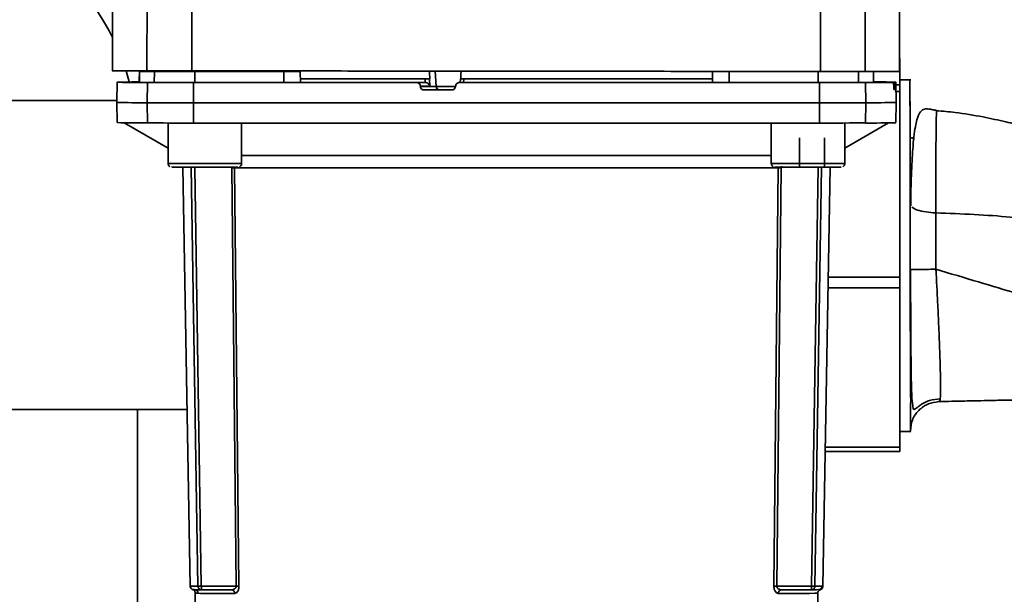
# Paper-space layout 'Blatt1' of a CAD drawing. Units: millimetres. Extents: x 0 to 5940, y 0 to 4200.
# Drawn here: x 1767 to 1901, y 967 to 1045 of the extents above; entities that cross this region are included whole.
import ezdxf

# ---------------------------------------------------------------- set-up
doc = ezdxf.new("R2010")
doc.units = ezdxf.units.MM
doc.header["$LTSCALE"] = 10
doc.layers.add('1', color=7, linetype='Continuous')
doc.styles.add('SLDTEXTSTYLE0', font='TXT', dxfattribs={"width": 0.605})
doc.dimstyles.new('SLDDIMSTYLE0', dxfattribs={"dimtxt": 35, "dimasz": 25, "dimexe": 0, "dimexo": 0.0625, "dimgap": 8.75, "dimtad": 1, "dimdec": 1, "dimrnd": 1e-09, "dimzin": 4, "dimdsep": 46, "dimtxsty": 'SLDTEXTSTYLE0', "dimsah": 1, "dimcen": 0.09, "dimadec": 0, "dimazin": 1, "dimtfac": 1, "dimtdec": 1, "dimtofl": 0, "dimtmove": 0, "dimatfit": 3, "dimfxl": 1, "dimfrac": 2, "dimtolj": 1, "dimtzin": 12, "dimarcsym": 0})

# ---------------------------------------------------------------- blocks, each defined once
blk = doc.blocks.new('_D_6')
at = {"layer": '1'}
for p, q in [((1363.66, 1270.04), (608.66, 1270.04)), ((618.66, 605.15), (618.66, 1270.04)), ((1788.06, 605.15), (608.66, 605.15))]:
    blk.add_line(p, q, dxfattribs=at)
for points in [[(618.66, 1270.04), (614.66, 1245.04), (622.66, 1245.04)], [(618.66, 605.15), (622.66, 630.15), (614.66, 630.15)]]:
    blk.add_solid(points, dxfattribs=at)
at = {"layer": '1', "insert": (573.54, 858.72), "char_height": 35, "attachment_point": 1, "rotation": 90, "style": 'SLDTEXTSTYLE0'}
blk.add_mtext('ca. 700', dxfattribs=at)

psp = doc.layouts.new('Blatt1')

# ---------------------------------------------------------------- linework, layer by layer
at = {"color": 7, "linetype": 'Continuous', "lineweight": 35}
for p, q in [((1780.11, 1050.1), (1780.1, 1038.09)), ((1784.79, 1050.09), (1784.78, 1038.09)), ((1790.87, 1050.08), (1790.86, 1038.08)), ((1876.36, 1050), (1876.35, 1038)), ((1882.44, 1049.99), (1882.43, 1037.99)), ((1887.1, 1037.99), (1887.11, 1049.99)), ((1887.16, 1039.77), (1887.1, 1039.77)), ((1887.16, 1039.76), (1887.1, 1039.76)), ((1887.16, 1039.77), (1887.16, 1039.76)), ((1887.16, 1039.76), (1887.16, 1036.19)), ((1781.93, 1038.11), (1782.38, 1036.57)), ((1783.76, 1038.07), (1783.73, 1036.57)), ((1783.76, 1038.01), (1783.74, 1036.51)), ((1783.75, 1036.51), (1783.78, 1038.01)), ((1785.66, 1038.09), (1785.66, 1038.01)), ((1785.73, 1038.01), (1788.76, 1038.01)), ((1785.78, 1036.5), (1785.8, 1038)), ((1789.65, 1038.09), (1789.65, 1038)), ((1791.3, 1037.99), (1791.3, 1036.49)), ((1803.38, 1036.49), (1803.39, 1037.99)), ((1805.63, 1038), (1805.63, 1037.99)), ((1805.66, 1036.5), (1805.63, 1038)), ((1805.66, 1036.49), (1805.63, 1037.99)), ((1824.09, 1035.97), (1823.98, 1038.05)), ((1861.66, 1036.5), (1861.69, 1038)), ((1861.66, 1036.49), (1861.69, 1037.99)), ((1861.69, 1037.99), (1861.69, 1038)), ((1863.94, 1036.49), (1863.93, 1037.99)), ((1876.02, 1036.49), (1876.02, 1037.99)), ((1881.52, 1037.99), (1881.54, 1036.5)), ((1883.57, 1036.51), (1883.54, 1037.99)), ((1883.58, 1036.51), (1883.56, 1037.99)), ((1883.58, 1036.57), (1883.56, 1037.99)), ((1780.71, 1036.54), (1780.66, 1033.79)), ((1780.8, 1036.55), (1783.74, 1036.55)), ((1783.74, 1036.55), (1781.05, 1036.55)), ((1783.74, 1036.57), (1783.73, 1036.57)), ((1783.75, 1036.51), (1783.74, 1036.51)), ((1784.8, 1033.75), (1784.84, 1036.5)), ((1791.11, 1033.74), (1791.12, 1036.49)), ((1805.66, 1036.5), (1805.66, 1036.49)), ((1822.64, 1036.49), (1821.44, 1036.49)), ((1822.61, 1036.49), (1822.59, 1036.99)), ((1822.61, 1036.49), (1822.64, 1036.49)), ((1823.24, 1036.02), (1823.19, 1037)), ((1823.23, 1037), (1823.19, 1037)), ((1827.24, 1036.49), (1827.79, 1036.49)), ((1827.41, 1037.02), (1827.38, 1036.49)), ((1827.41, 1036.99), (1827.43, 1036.99)), ((1827.79, 1036.49), (1827.82, 1036.49)), ((1827.85, 1036.99), (1827.82, 1036.49)), ((1861.66, 1036.49), (1861.66, 1036.5)), ((1876.21, 1033.74), (1876.2, 1036.49)), ((1882.48, 1036.5), (1882.52, 1033.75)), ((1883.58, 1036.51), (1883.57, 1036.51)), ((1883.58, 1036.57), (1883.58, 1036.57)), ((1886.52, 1036.54), (1883.58, 1036.54)), ((1883.58, 1036.53), (1886.27, 1036.53)), ((1886.66, 1033.79), (1886.61, 1036.54)), ((1886.62, 1036.19), (1887.16, 1036.19)), ((1888.63, 1036.86), (1887.16, 1036.86)), ((1887.16, 1036.19), (1887.16, 1035.28)), ((1821.95, 1035.96), (1821.95, 1036.02)), ((1821.95, 1036.02), (1823.24, 1036.02)), ((1824.09, 1035.97), (1821.95, 1035.96)), ((1822.45, 1035.49), (1824.57, 1035.5)), ((1826.74, 1036.02), (1826.73, 1035.96)), ((1886.31, 1036), (1886.31, 1036.06)), ((1886.31, 1036.06), (1886.51, 1036.06)), ((1886.51, 1036.01), (1886.31, 1036.01)), ((1886.34, 1035.53), (1886.5, 1035.53)), ((1886.51, 1036.06), (1886.51, 1036.01)), ((1887.16, 1035.28), (1886.63, 1035.28)), ((1887.16, 1035.28), (1887.16, 1010.05)), ((1780.66, 1034.04), (1740.66, 1034.04)), ((1780.66, 1033.79), (1780.71, 1031.04)), ((1784.84, 1031), (1784.8, 1033.75)), ((1791.12, 1030.99), (1791.11, 1033.74)), ((1876.2, 1030.99), (1876.21, 1033.74)), ((1882.52, 1033.75), (1882.48, 1031)), ((1886.61, 1031.04), (1886.66, 1033.79)), ((1892.16, 1032.67), (1892.16, 1032.68)), ((1781.7, 1031.02), (1787.65, 1027.58)), ((1787.65, 1031), (1787.65, 1025.5)), ((1797.65, 1025.5), (1797.65, 1030.99)), ((1869.67, 1030.99), (1869.67, 1025.5)), ((1879.67, 1027.59), (1885.62, 1031.02)), ((1879.67, 1025.5), (1879.67, 1031)), ((1873.5, 1025), (1873.5, 1029)), ((1876.91, 1029), (1876.91, 1025)), ((1889.03, 1028.96), (1888.53, 1028.96)), ((1787.65, 1027.59), (1787.65, 1025.58)), ((1791.48, 1025), (1789.24, 1025)), ((1789.66, 1025), (1790.65, 968.03)), ((1791.71, 968.01), (1790.81, 1025)), ((1791.27, 1024.9), (1792.17, 968.01)), ((1796.91, 968.01), (1796.32, 1024.9)), ((1796.7, 1024.9), (1797.29, 968.01)), ((1870.03, 968.01), (1870.62, 1024.9)), ((1871, 1024.9), (1870.41, 968.01)), ((1871.04, 1025.12), (1871, 1024.9)), ((1873.5, 1025), (1871.26, 1025)), ((1876.91, 1025), (1873.5, 1025)), ((1875.15, 968.01), (1876.05, 1025)), ((1876.51, 1025), (1875.6, 968.01)), ((1876.67, 968.03), (1877.66, 1025)), ((1878.08, 1025), (1876.91, 1025)), ((1888.54, 1019.94), (1888.67, 1019.72)), ((1888.55, 1008.2), (1888.55, 1011.09)), ((1877.4, 1010.05), (1887.16, 1010.05)), ((1887.16, 1010.05), (1887.16, 1008.56)), ((1887.16, 1008.56), (1877.38, 1008.56)), ((1887.16, 1008.56), (1887.16, 986.9)), ((1740.66, 992.04), (1790.23, 992.04)), ((1783.51, 992.04), (1783.51, 959.04)), ((1887.16, 989.06), (1888.63, 989.06)), ((1888.57, 989.16), (1888.57, 989.11)), ((1888.57, 989.11), (1888.57, 989.13)), ((1888.57, 989.11), (1888.57, 989.12)), ((1877, 986.9), (1887.16, 986.9)), ((1887.16, 986.9), (1887.16, 986.31)), ((1876.99, 986.31), (1887.16, 986.31)), ((1792.17, 968.01), (1796.91, 968.01)), ((1870.41, 968.01), (1875.15, 968.01)), ((1876.58, 968.03), (1876.58, 968.03)), ((1791.02, 967.57), (1791.17, 967.55)), ((1791.17, 967.55), (1791.24, 967.54)), ((1791.33, 967.15), (1791.55, 954.33)), ((1792.21, 967.52), (1796.27, 967.52)), ((1796.5, 967.55), (1796.35, 967.51)), ((1871.05, 967.52), (1875.11, 967.52)), ((1875.77, 954.33), (1875.99, 967.05)), ((1876.14, 967.53), (1876.08, 967.54)), ((1876.32, 967.52), (1876.14, 967.53))]:
    psp.add_line(p, q, dxfattribs=at)
at = {"color": 7, "linetype": 'Continuous', "lineweight": 35, "flags": 128}
for points in [[(1785.34, 1038.07), (1785.32, 1038.07), (1784.92, 1038.07), (1784.55, 1038.07), (1784.25, 1038.07), (1784, 1038.07), (1783.84, 1038.07), (1783.77, 1038.07), (1783.78, 1038.07)], [(1783.78, 1038.01), (1783.77, 1038.01), (1783.84, 1038.01), (1784.01, 1038.01), (1784.25, 1038.01), (1784.55, 1038.01), (1784.92, 1038.01), (1785.32, 1038.01), (1785.73, 1038.01)], [(1783.78, 1038.07), (1784, 1038.07), (1784.22, 1038.08), (1784.46, 1038.08), (1784.71, 1038.08), (1784.97, 1038.08), (1785.23, 1038.08), (1785.25, 1038.08)], [(1785.8, 1038), (1785.51, 1038), (1785.24, 1038), (1784.97, 1038), (1784.71, 1038.01), (1784.46, 1038.01), (1784.22, 1038.01), (1784, 1038.01), (1783.78, 1038.01)], [(1791.3, 1037.99), (1790.31, 1037.99), (1789.37, 1038), (1788.5, 1038), (1787.72, 1038), (1787.04, 1038), (1786.49, 1038), (1786.08, 1038), (1785.8, 1038)], [(1788.76, 1038.01), (1789, 1038.01), (1789.24, 1038.01), (1789.47, 1038.01), (1789.65, 1038.01)], [(1789.31, 1038), (1789.49, 1038), (1789.65, 1038)], [(1803.39, 1037.99), (1801.87, 1037.99), (1800.36, 1037.99), (1798.84, 1037.99), (1797.33, 1037.99), (1795.82, 1037.99), (1794.31, 1037.99), (1792.81, 1037.99), (1791.3, 1037.99)], [(1805.63, 1037.99), (1805.59, 1037.99), (1805.46, 1037.99), (1805.24, 1037.99), (1804.96, 1037.99), (1804.61, 1037.99), (1804.22, 1037.99), (1803.81, 1037.99), (1803.39, 1037.99)], [(1863.93, 1037.99), (1863.51, 1037.99), (1863.1, 1037.99), (1862.71, 1037.99), (1862.36, 1037.99), (1862.08, 1037.99), (1861.86, 1037.99), (1861.73, 1037.99), (1861.69, 1037.99)], [(1876.02, 1037.99), (1874.51, 1037.99), (1873.01, 1037.99), (1871.5, 1037.99), (1869.99, 1037.99), (1868.48, 1037.99), (1866.96, 1037.99), (1865.45, 1037.99), (1863.93, 1037.99)], [(1784.84, 1036.5), (1783.74, 1036.51), (1782.81, 1036.51), (1782.05, 1036.52), (1781.46, 1036.52), (1781.04, 1036.53), (1780.79, 1036.54), (1780.71, 1036.54), (1780.8, 1036.55)], [(1785.78, 1036.5), (1785.49, 1036.5), (1785.21, 1036.5), (1784.94, 1036.5), (1784.68, 1036.51), (1784.43, 1036.51), (1784.2, 1036.51), (1783.97, 1036.51), (1783.75, 1036.51)], [(1784.84, 1036.5), (1785.16, 1036.5), (1785.63, 1036.5), (1786.26, 1036.5), (1787.02, 1036.5), (1787.91, 1036.49), (1788.91, 1036.49), (1789.98, 1036.49), (1791.12, 1036.49)], [(1791.3, 1036.49), (1790.3, 1036.49), (1789.36, 1036.5), (1788.48, 1036.5), (1787.7, 1036.5), (1787.02, 1036.5), (1786.47, 1036.5), (1786.05, 1036.5), (1785.78, 1036.5)], [(1791.12, 1036.49), (1794.87, 1036.49), (1798.64, 1036.49), (1802.42, 1036.49), (1806.21, 1036.49), (1810.01, 1036.49), (1813.82, 1036.49), (1817.63, 1036.49), (1821.44, 1036.49)], [(1803.38, 1036.49), (1801.87, 1036.49), (1800.35, 1036.49), (1798.84, 1036.49), (1797.33, 1036.49), (1795.82, 1036.49), (1794.31, 1036.49), (1792.8, 1036.49), (1791.3, 1036.49)], [(1805.66, 1036.49), (1805.61, 1036.49), (1805.48, 1036.49), (1805.26, 1036.49), (1804.97, 1036.49), (1804.62, 1036.49), (1804.23, 1036.49), (1803.81, 1036.49), (1803.38, 1036.49)], [(1822.59, 1036.99), (1818.56, 1037), (1814.64, 1037), (1810.87, 1037), (1807.26, 1037), (1805.65, 1037)], [(1823.23, 1037), (1819.19, 1037), (1815.26, 1037), (1811.47, 1037), (1807.85, 1037), (1805.65, 1037)], [(1822.61, 1036.49), (1818.58, 1036.5), (1814.66, 1036.5), (1810.88, 1036.5), (1807.27, 1036.5), (1805.66, 1036.5)], [(1876.2, 1036.49), (1870.15, 1036.49), (1864.07, 1036.49), (1857.96, 1036.49), (1851.83, 1036.49), (1845.69, 1036.49), (1839.55, 1036.49), (1833.39, 1036.49), (1827.24, 1036.49)], [(1861.67, 1037), (1859.45, 1037), (1855.83, 1037), (1852.04, 1037), (1848.11, 1037), (1844.07, 1037), (1839.95, 1036.99), (1835.78, 1036.99), (1831.6, 1036.99), (1827.43, 1036.99)], [(1861.66, 1036.5), (1859.85, 1036.5), (1856.22, 1036.5), (1852.43, 1036.5), (1848.51, 1036.5), (1844.47, 1036.49), (1840.35, 1036.49), (1836.18, 1036.49), (1832, 1036.49), (1827.82, 1036.49)], [(1861.67, 1037), (1859.84, 1037), (1856.22, 1037), (1852.44, 1037), (1848.51, 1037), (1844.48, 1036.99), (1840.37, 1036.99), (1836.2, 1036.99), (1832.02, 1036.99), (1827.85, 1036.99)], [(1863.94, 1036.49), (1863.51, 1036.49), (1863.09, 1036.49), (1862.7, 1036.49), (1862.35, 1036.49), (1862.06, 1036.49), (1861.84, 1036.49), (1861.71, 1036.49), (1861.66, 1036.49)], [(1876.02, 1036.49), (1874.52, 1036.49), (1873.01, 1036.49), (1871.5, 1036.49), (1869.99, 1036.49), (1868.48, 1036.49), (1866.97, 1036.49), (1865.45, 1036.49), (1863.94, 1036.49)], [(1881.54, 1036.5), (1881.27, 1036.5), (1880.85, 1036.5), (1880.3, 1036.5), (1879.62, 1036.5), (1878.84, 1036.5), (1877.96, 1036.5), (1877.02, 1036.49), (1876.02, 1036.49)], [(1876.2, 1036.49), (1877.34, 1036.49), (1878.41, 1036.49), (1879.41, 1036.49), (1880.29, 1036.5), (1881.06, 1036.5), (1881.69, 1036.5), (1882.16, 1036.5), (1882.48, 1036.5)], [(1883.57, 1036.51), (1883.35, 1036.51), (1883.12, 1036.51), (1882.89, 1036.51), (1882.64, 1036.51), (1882.38, 1036.5), (1882.11, 1036.5), (1881.83, 1036.5), (1881.54, 1036.5)], [(1886.52, 1036.54), (1886.61, 1036.54), (1886.53, 1036.55), (1886.28, 1036.55), (1885.86, 1036.56), (1885.27, 1036.57), (1884.51, 1036.57), (1883.58, 1036.58)], [(1826.23, 1035.49), (1825.76, 1035.49), (1825.29, 1035.49), (1824.81, 1035.49), (1824.34, 1035.49), (1823.87, 1035.49), (1823.4, 1035.49), (1822.93, 1035.49), (1822.45, 1035.49)], [(1826.75, 1035.97), (1826.26, 1035.97), (1825.55, 1035.97), (1824.89, 1035.97), (1824.37, 1035.97), (1824.09, 1035.97)], [(1824.57, 1035.5), (1824.78, 1035.5), (1825.16, 1035.5), (1825.65, 1035.5), (1826.17, 1035.5), (1826.29, 1035.5)], [(1784.8, 1033.75), (1785.11, 1033.75), (1785.59, 1033.75), (1786.22, 1033.75), (1786.99, 1033.75), (1787.89, 1033.74), (1788.89, 1033.74), (1789.97, 1033.74), (1791.11, 1033.74)], [(1791.11, 1033.74), (1800.48, 1033.74), (1809.92, 1033.74), (1819.4, 1033.74), (1828.9, 1033.74), (1838.42, 1033.74), (1847.92, 1033.74), (1857.4, 1033.74), (1866.84, 1033.74), (1876.21, 1033.74)], [(1876.21, 1033.74), (1877.35, 1033.74), (1878.43, 1033.74), (1879.43, 1033.74), (1880.33, 1033.75), (1881.1, 1033.75), (1881.73, 1033.75), (1882.21, 1033.75), (1882.52, 1033.75)], [(1784.84, 1031), (1785.16, 1031), (1785.63, 1031), (1786.26, 1031), (1787.02, 1031), (1787.91, 1030.99), (1788.91, 1030.99), (1789.98, 1030.99), (1791.12, 1030.99)], [(1876.2, 1030.99), (1866.83, 1030.99), (1857.4, 1030.99), (1847.92, 1030.99), (1838.42, 1030.99), (1828.9, 1030.99), (1819.4, 1030.99), (1809.92, 1030.99), (1800.49, 1030.99), (1791.12, 1030.99)], [(1882.48, 1031), (1882.16, 1031), (1881.69, 1031), (1881.06, 1031), (1880.29, 1031), (1879.41, 1030.99), (1878.41, 1030.99), (1877.34, 1030.99), (1876.2, 1030.99)], [(1787.65, 1025.5), (1787.83, 1025.5), (1788.38, 1025.5), (1789.23, 1025.5), (1790.35, 1025.5), (1791.63, 1025.5), (1792.99, 1025.5), (1794.32, 1025.5), (1795.53, 1025.5), (1796.53, 1025.5), (1797.23, 1025.5), (1797.6, 1025.5), (1797.65, 1025.5)], [(1869.67, 1025.5), (1869.86, 1025.5), (1870.4, 1025.5), (1871.26, 1025.5), (1872.37, 1025.5), (1873.65, 1025.5), (1875.01, 1025.5), (1876.35, 1025.5), (1877.56, 1025.5), (1878.55, 1025.5), (1879.26, 1025.5), (1879.63, 1025.5), (1879.67, 1025.5)], [(1788.15, 1025), (1788.15, 1025), (1788.33, 1025), (1788.86, 1025), (1789.7, 1025), (1790.78, 1025), (1792.01, 1025), (1793.29, 1025), (1794.52, 1025), (1795.59, 1025), (1796.43, 1025), (1796.97, 1025), (1797.15, 1025)], [(1870.18, 1025), (1870.17, 1025), (1870.35, 1025), (1870.89, 1025), (1871.73, 1025), (1872.8, 1025), (1874.03, 1025), (1875.31, 1025), (1876.54, 1025), (1877.62, 1025), (1878.46, 1025), (1878.99, 1025), (1879.17, 1025)], [(1796.71, 967.03), (1795.79, 967.03), (1794.96, 967.03), (1794.2, 967.04), (1793.53, 967.04), (1792.95, 967.04), (1792.46, 967.04), (1792.05, 967.04), (1791.73, 967.05)], [(1875.99, 967.05), (1875.95, 967.05), (1875.58, 967.05), (1874.86, 967.04), (1873.78, 967.04), (1872.36, 967.03), (1870.61, 967.03)]]:
    psp.add_lwpolyline(points, dxfattribs=at)
at = {"color": 7, "linetype": 'Continuous', "lineweight": 35}
for centre, radius, start, end in [((1750.66, 1028.04), 32.85, 26.3083, 54.8206), ((1785.29, 714.37), 322.21, 90.2759, 90.754), ((1881.21, 1433.73), 397.24, 270.1825, 270.7303), ((1824.58, 1035.99), 0.493, 182.2173, 269.2829), ((1886.03, 1052.01), 16.48, 271.0764, 271.6311), ((1784.35, 1192.02), 158.27, 268.6631, 270.1611), ((1883.25, 1163.97), 130.22, 269.6777, 271.4982), ((1784.4, 1189.32), 158.32, 268.6636, 270.1608), ((1882.92, 1189.26), 158.27, 269.8391, 271.3366), ((1796.5, 1008.84), 16.06, 89.282, 90.6472), ((1870.82, 1008.84), 16.06, 89.3528, 90.718), ((1791.55, 986.92), 18.91, 267.281, 270.5051), ((1797.09, 952.16), 15.86, 89.2673, 90.6611), ((1870.23, 952.16), 15.86, 89.3389, 90.7327), ((1875.27, 1022.87), 54.86, 270.35, 271.3687), ((1876.08, 968.04), 0.5, 270.0103, 359.0131), ((1792.55, 1022.29), 54.76, 268.6317, 269.6499), ((1791.24, 967.04), 0.498, 0.7289, 86.183), ((1796.24, 967.05), 0.47, 357.2789, 85.9734), ((1871.08, 967.05), 0.47, 94.0263, 182.7209), ((1874.77, 1022.25), 54.72, 270.35, 271.3687)]:
    psp.add_arc(centre, radius, start, end, dxfattribs=at)
for major_axis, ratio, start_param, end_param in [((-46.78, 915.9), 0.011761, 1.576993, 1.578147), ((47.64, 915.89), 0.006367, 1.57805, 1.57908)]:
    psp.add_ellipse((1833.66, 1044.28), major_axis=major_axis, ratio=ratio, start_param=start_param, end_param=end_param, dxfattribs=at)
for points, knots in [([(1780.1, 1038.1), (1780.1, 1038.1), (1779.93, 1038.1), (1780.54, 1038.1), (1781.95, 1038.09), (1783.84, 1038.09), (1784.78, 1038.09)], [0, 0, 0, 0, 0.000035, 0.333357, 0.666678, 1, 1, 1, 1]), ([(1882.43, 1037.99), (1883.36, 1037.99), (1885.23, 1037.99), (1886.79, 1037.99), (1887, 1037.99), (1887.1, 1037.99)], [0, 0, 0, 0, 0.333345, 0.66669, 1, 1, 1, 1]), ([(1821.95, 1036.02), (1821.94, 1036.07), (1821.92, 1036.18), (1821.83, 1036.33), (1821.7, 1036.43), (1821.56, 1036.48), (1821.47, 1036.49), (1821.44, 1036.49)], [0, 0, 0, 0, 0.217866, 0.435688, 0.654815, 0.877009, 1, 1, 1, 1]), ([(1823.19, 1037), (1823.17, 1037), (1823.14, 1037), (1823.02, 1036.99), (1822.87, 1036.99), (1822.72, 1036.99), (1822.63, 1036.99), (1822.59, 1036.99)], [0, 0, 0, 0, 0.214073, 0.428147, 0.642231, 0.856515, 1, 1, 1, 1]), ([(1822.64, 1036.49), (1822.67, 1036.49), (1822.74, 1036.49), (1822.84, 1036.46), (1822.95, 1036.41), (1823.08, 1036.31), (1823.18, 1036.17), (1823.22, 1036.07), (1823.24, 1036.02)], [0, 0, 0, 0, 0.104352, 0.220998, 0.352978, 0.502398, 0.784203, 1, 1, 1, 1]), ([(1826.74, 1036.02), (1826.75, 1036.07), (1826.76, 1036.18), (1826.86, 1036.33), (1826.99, 1036.43), (1827.13, 1036.48), (1827.21, 1036.49), (1827.24, 1036.49)], [0, 0, 0, 0, 0.221209, 0.442395, 0.664198, 0.886916, 1, 1, 1, 1]), ([(1827.85, 1036.99), (1827.79, 1036.99), (1827.68, 1036.99), (1827.54, 1036.99), (1827.45, 1036.99), (1827.4, 1036.99), (1827.41, 1036.99), (1827.41, 1036.99)], [0, 0, 0, 0, 0.214727, 0.429463, 0.643972, 0.858186, 1, 1, 1, 1]), ([(1886.31, 1036.06), (1886.31, 1036.11), (1886.3, 1036.22), (1886.3, 1036.37), (1886.29, 1036.47), (1886.28, 1036.52), (1886.27, 1036.53), (1886.27, 1036.53)], [0, 0, 0, 0, 0.217866, 0.435688, 0.654815, 0.877009, 1, 1, 1, 1]), ([(1886.51, 1036.06), (1886.51, 1036.12), (1886.51, 1036.23), (1886.51, 1036.37), (1886.51, 1036.48), (1886.51, 1036.53), (1886.52, 1036.53), (1886.52, 1036.54)], [0, 0, 0, 0, 0.221209, 0.442395, 0.664198, 0.886916, 1, 1, 1, 1]), ([(1888.52, 1036.81), (1888.52, 1036.82), (1888.52, 1036.87), (1888.52, 1036.51), (1888.52, 1035.75), (1888.52, 1034.56), (1888.53, 1033), (1888.53, 1031.09), (1888.53, 1028.86), (1888.53, 1026.36), (1888.53, 1023.62), (1888.54, 1020.7), (1888.54, 1017.64), (1888.54, 1014.5), (1888.55, 1011.33), (1888.55, 1009.24), (1888.55, 1008.2)], [0, 0, 0, 0, 0.029329, 0.103996, 0.178663, 0.25333, 0.327997, 0.402664, 0.477331, 0.551998, 0.626665, 0.701332, 0.775999, 0.850666, 0.925333, 1, 1, 1, 1]), ([(1888.53, 1027.83), (1888.53, 1028.64), (1888.53, 1030.25), (1888.53, 1032.29), (1888.52, 1033.99), (1888.52, 1035.3), (1888.52, 1036.2), (1888.52, 1036.68), (1888.52, 1036.73), (1888.52, 1036.34), (1888.52, 1035.52), (1888.52, 1034.29), (1888.53, 1032.67), (1888.53, 1030.69), (1888.53, 1028.39), (1888.53, 1025.8), (1888.54, 1022.98), (1888.54, 1020.95), (1888.54, 1019.94)], [0, 0, 0, 0, 0.062494, 0.124987, 0.187482, 0.249975, 0.31248, 0.374975, 0.437474, 0.499971, 0.562475, 0.624981, 0.687486, 0.74999, 0.812491, 0.874989, 0.937497, 1, 1, 1, 1]), ([(1822.45, 1035.49), (1822.4, 1035.5), (1822.28, 1035.51), (1822.13, 1035.59), (1822.01, 1035.72), (1821.96, 1035.86), (1821.95, 1035.94), (1821.95, 1035.96)], [0, 0, 0, 0, 0.226084, 0.452242, 0.676345, 0.897027, 1, 1, 1, 1]), ([(1826.23, 1035.49), (1826.29, 1035.5), (1826.4, 1035.51), (1826.55, 1035.59), (1826.67, 1035.72), (1826.72, 1035.85), (1826.73, 1035.94), (1826.73, 1035.96)], [0, 0, 0, 0, 0.223273, 0.446549, 0.669654, 0.892027, 1, 1, 1, 1]), ([(1886.34, 1035.53), (1886.34, 1035.54), (1886.34, 1035.55), (1886.33, 1035.64), (1886.32, 1035.76), (1886.31, 1035.9), (1886.31, 1035.98), (1886.31, 1036)], [0, 0, 0, 0, 0.226084, 0.452242, 0.676345, 0.897027, 1, 1, 1, 1]), ([(1886.5, 1035.53), (1886.51, 1035.54), (1886.51, 1035.55), (1886.51, 1035.64), (1886.51, 1035.77), (1886.51, 1035.9), (1886.51, 1035.98), (1886.51, 1036.01)], [0, 0, 0, 0, 0.223273, 0.446549, 0.669654, 0.892027, 1, 1, 1, 1]), ([(1888.53, 1028.96), (1888.53, 1029.41), (1888.53, 1030.69), (1888.53, 1032.43), (1888.52, 1034.21), (1888.52, 1035.04), (1888.52, 1035.46)], [0, 0, 0, 0, 0.151709, 0.434473, 0.717236, 1, 1, 1, 1]), ([(1892.16, 1032.71), (1892.11, 1032.71), (1892.02, 1032.72), (1891.82, 1032.75), (1891.43, 1032.83), (1890.96, 1032.93), (1890.41, 1032.93), (1889.89, 1032.57), (1889.51, 1031.7), (1889.24, 1030.47), (1889.05, 1029.13), (1888.89, 1027.37), (1888.76, 1025.13), (1888.66, 1022.56), (1888.63, 1020.63), (1888.61, 1019.71)], [0, 0, 0, 0, 0.00466, 0.010087, 0.024664, 0.072816, 0.149177, 0.255458, 0.393654, 0.475426, 0.565977, 0.665614, 0.774605, 0.893309, 1, 1, 1, 1]), ([(1892.16, 1032.68), (1892.15, 1032.69), (1892.14, 1032.74), (1892.12, 1032.47), (1892.1, 1031.86), (1892.08, 1030.85), (1892.07, 1029.51), (1892.05, 1027.86), (1892.05, 1025.92), (1892.04, 1023.73), (1892.04, 1021.35), (1892.04, 1019.63), (1892.04, 1018.77)], [0, 0, 0, 0, 0.024218, 0.132689, 0.241046, 0.349495, 0.457948, 0.56635, 0.674777, 0.783136, 0.891595, 1, 1, 1, 1]), ([(1928.59, 1022.96), (1927.57, 1023.11), (1925.62, 1023.4), (1922.44, 1024.45), (1919.58, 1025.44), (1917.14, 1026.3), (1915.11, 1027.01), (1913.25, 1027.65), (1910.9, 1028.44), (1907.86, 1029.43), (1904.55, 1030.4), (1901.38, 1031.21), (1898.26, 1031.87), (1895.11, 1032.42), (1892.99, 1032.6), (1892.15, 1032.67)], [0, 0, 0, 0, 0.1336757, 0.253774, 0.3552428, 0.4169578, 0.468869, 0.517439, 0.5627512, 0.6473212, 0.7393144, 0.7951105, 0.864142, 0.9467621, 1, 1, 1, 1]), ([(1889.03, 1028.73), (1889.03, 1028.81), (1889.03, 1029), (1889.03, 1029.05), (1889.03, 1028.79), (1889.03, 1028.73)], [0, 0, 0, 0, 0.366782, 0.86595, 1, 1, 1, 1]), ([(1787.65, 1025.5), (1787.65, 1025.44), (1787.67, 1025.33), (1787.75, 1025.19), (1787.82, 1025.11), (1787.87, 1025.09), (1787.89, 1025.08)], [0, 0, 0, 0, 0.360328, 0.649477, 0.890491, 1, 1, 1, 1]), ([(1797.36, 1025.05), (1797.39, 1025.07), (1797.47, 1025.11), (1797.58, 1025.23), (1797.64, 1025.37), (1797.64, 1025.46), (1797.64, 1025.5)], [0, 0, 0, 0, 0.189819, 0.49692, 0.807785, 1, 1, 1, 1]), ([(1797.65, 1026.59), (1798.03, 1026.59), (1799.47, 1026.59), (1802.58, 1026.59), (1806.9, 1026.59), (1811.7, 1026.58), (1816.86, 1026.58), (1822.3, 1026.58), (1827.93, 1026.58), (1833.66, 1026.58), (1839.39, 1026.58), (1845.01, 1026.58), (1850.46, 1026.58), (1855.62, 1026.58), (1860.42, 1026.59), (1864.74, 1026.59), (1867.85, 1026.59), (1869.29, 1026.59), (1869.67, 1026.59)], [0, 0, 0, 0, 0.024577, 0.092494, 0.160411, 0.228329, 0.296246, 0.364163, 0.43208, 0.499998, 0.567915, 0.635832, 0.703749, 0.771667, 0.839584, 0.907501, 0.975418, 1, 1, 1, 1]), ([(1869.67, 1025.5), (1869.68, 1025.44), (1869.69, 1025.33), (1869.77, 1025.19), (1869.85, 1025.11), (1869.9, 1025.09), (1869.91, 1025.08)], [0, 0, 0, 0, 0.360328, 0.649477, 0.890491, 1, 1, 1, 1]), ([(1879.38, 1025.05), (1879.42, 1025.07), (1879.5, 1025.11), (1879.6, 1025.23), (1879.67, 1025.37), (1879.66, 1025.46), (1879.66, 1025.5)], [0, 0, 0, 0, 0.189819, 0.49692, 0.807785, 1, 1, 1, 1]), ([(1888.54, 1019.94), (1888.54, 1019.22), (1888.54, 1017.78), (1888.54, 1015.56), (1888.55, 1013.33), (1888.55, 1011.84), (1888.55, 1011.09)], [0, 0, 0, 0, 0.249986, 0.499976, 0.749945, 1, 1, 1, 1]), ([(1888.78, 1019.54), (1889, 1019.41), (1889.45, 1019.14), (1890.64, 1018.87), (1891.58, 1018.8), (1892.04, 1018.77)], [0, 0, 0, 0, 0.340662, 0.681323, 1, 1, 1, 1]), ([(1892.04, 1018.77), (1892.04, 1017.56), (1892.04, 1015.05), (1892.05, 1012.45), (1892.05, 1011.1)], [0, 0, 0, 0, 0.4801115, 1, 1, 1, 1]), ([(1892.04, 1018.77), (1893.79, 1018.71), (1897.24, 1018.59), (1902.19, 1018.22), (1906.84, 1017.75), (1911.65, 1017.14), (1916.5, 1016.41), (1921.36, 1015.62), (1924.28, 1015.12), (1925.72, 1014.88)], [0, 0, 0, 0, 0.134872, 0.265889, 0.394255, 0.5205, 0.685205, 0.844739, 1, 1, 1, 1]), ([(1888.55, 1011.09), (1888.59, 1011.09), (1888.69, 1011.09), (1889.48, 1011.09), (1890.65, 1011.09), (1891.59, 1011.1), (1892.05, 1011.1)], [0, 0, 0, 0, 0.241645, 0.499981, 0.758328, 1, 1, 1, 1]), ([(1888.61, 1011.09), (1888.61, 1010.03), (1888.61, 1007.96), (1888.62, 1005.02), (1888.63, 1002.37), (1888.65, 1000.06), (1888.67, 998.07), (1888.7, 995.94), (1888.76, 994), (1888.85, 992.76), (1888.96, 992.2), (1889.04, 992), (1889.23, 992.09), (1889.43, 992.25), (1889.72, 992.48), (1890.25, 992.86), (1891.21, 993.35), (1892.13, 993.43), (1892.62, 993.47)], [0, 0, 0, 0, 0.1024589, 0.1991311, 0.289969, 0.3749222, 0.4539726, 0.5270859, 0.6553317, 0.7600893, 0.803849, 0.8417107, 0.8590058, 0.8760183, 0.8934774, 0.9120091, 0.9533794, 1, 1, 1, 1]), ([(1892.05, 1011.1), (1892.05, 1011.01), (1892.07, 1010.78), (1892.11, 1010.05), (1892.18, 1008.64), (1892.3, 1006.38), (1892.43, 1003.45), (1892.54, 1000.78), (1892.61, 998.57), (1892.66, 996.9), (1892.69, 995.39), (1892.68, 994.15), (1892.63, 993.28), (1892.52, 993.17), (1892.46, 993.11)], [0, 0, 0, 0, 0.009069, 0.025325, 0.079405, 0.162245, 0.273853, 0.414131, 0.495055, 0.583004, 0.677807, 0.779194, 0.886757, 1, 1, 1, 1]), ([(1892.05, 1011.1), (1893.99, 1010.52), (1897.79, 1009.41), (1902.73, 1007.92), (1906.84, 1006.65), (1910.23, 1005.58), (1912.34, 1004.89), (1913.37, 1004.55)], [0, 0, 0, 0, 0.25637, 0.499923, 0.6753, 0.841275, 1, 1, 1, 1]), ([(1888.57, 989.16), (1888.57, 989.22), (1888.57, 989.36), (1888.59, 989.78), (1888.6, 990.37), (1888.61, 991.07), (1888.61, 991.72), (1888.61, 992.46), (1888.62, 993.29), (1888.61, 994.2), (1888.61, 995.15), (1888.61, 996.21), (1888.6, 997.47), (1888.59, 999.12), (1888.58, 1001.26), (1888.56, 1003.69), (1888.55, 1006.09), (1888.55, 1007.56), (1888.55, 1008.2)], [0, 0, 0, 0, 0.050526, 0.117967, 0.202423, 0.250901, 0.300776, 0.35073, 0.400764, 0.450877, 0.50107, 0.545201, 0.601551, 0.670114, 0.750888, 0.851799, 0.934839, 1, 1, 1, 1]), ([(1903.89, 993.34), (1903.29, 993.33), (1901.97, 993.31), (1900.06, 993.28), (1898.22, 993.24), (1896.32, 993.2), (1894.4, 993.16), (1893.05, 993.13), (1892.46, 993.11)], [0, 0, 0, 0, 0.159758, 0.347778, 0.500015, 0.639299, 0.844234, 1, 1, 1, 1]), ([(1892.46, 993.11), (1891.97, 993.04), (1890.96, 992.91), (1889.66, 991.99), (1888.75, 990.68), (1888.63, 989.66), (1888.57, 989.16)], [0, 0, 0, 0, 0.240085, 0.499259, 0.758847, 1, 1, 1, 1]), ([(1790.66, 968.03), (1790.66, 968), (1790.66, 967.91), (1790.72, 967.77), (1790.81, 967.67), (1790.9, 967.61), (1790.97, 967.57), (1791, 967.56), (1791.02, 967.56)], [0, 0, 0, 0, 0.104424, 0.29431, 0.455494, 0.605349, 0.766043, 1, 1, 1, 1]), ([(1791.71, 968.01), (1791.73, 968.01), (1791.75, 968.01), (1791.85, 968.01), (1792, 968.01), (1792.11, 968.01), (1792.17, 968.01)], [0, 0, 0, 0, 0.24898, 0.497132, 0.749122, 1, 1, 1, 1]), ([(1792.21, 967.52), (1792.15, 967.53), (1792.06, 967.54), (1791.95, 967.59), (1791.87, 967.65), (1791.8, 967.73), (1791.73, 967.84), (1791.72, 967.95), (1791.71, 968.01)], [0, 0, 0, 0, 0.225956, 0.345168, 0.484113, 0.591171, 0.757002, 1, 1, 1, 1]), ([(1792.17, 968.01), (1792.17, 967.95), (1792.18, 967.85), (1792.19, 967.73), (1792.2, 967.65), (1792.21, 967.59), (1792.22, 967.54), (1792.21, 967.53), (1792.21, 967.52)], [0, 0, 0, 0, 0.24037, 0.402664, 0.505929, 0.648495, 0.769805, 1, 1, 1, 1]), ([(1796.91, 968.01), (1796.9, 967.98), (1796.9, 967.9), (1796.85, 967.8), (1796.79, 967.72), (1796.67, 967.62), (1796.57, 967.58), (1796.5, 967.55)], [0, 0, 0, 0, 0.138483, 0.291151, 0.444662, 0.627441, 1, 1, 1, 1]), ([(1797.29, 968.01), (1797.29, 967.94), (1797.29, 967.8), (1797.25, 967.6), (1797.18, 967.42), (1797.08, 967.23), (1796.92, 967.07), (1796.78, 967.04), (1796.71, 967.03)], [0, 0, 0, 0, 0.125808, 0.251637, 0.374007, 0.502407, 0.75129, 1, 1, 1, 1]), ([(1870.61, 967.03), (1870.54, 967.04), (1870.4, 967.07), (1870.24, 967.23), (1870.13, 967.42), (1870.07, 967.6), (1870.03, 967.8), (1870.03, 967.94), (1870.03, 968.01)], [0, 0, 0, 0, 0.248847, 0.497579, 0.626101, 0.748444, 0.874246, 1, 1, 1, 1]), ([(1870.82, 967.55), (1870.75, 967.58), (1870.65, 967.62), (1870.53, 967.72), (1870.47, 967.8), (1870.42, 967.9), (1870.41, 967.98), (1870.41, 968.01)], [0, 0, 0, 0, 0.372337, 0.55552, 0.708887, 0.861568, 1, 1, 1, 1]), ([(1875.11, 967.52), (1875.1, 967.53), (1875.1, 967.54), (1875.11, 967.59), (1875.12, 967.65), (1875.13, 967.73), (1875.14, 967.84), (1875.15, 967.95), (1875.15, 968.01)], [0, 0, 0, 0, 0.225904, 0.345112, 0.484045, 0.591235, 0.756957, 1, 1, 1, 1]), ([(1875.6, 968.01), (1875.6, 967.95), (1875.58, 967.85), (1875.52, 967.73), (1875.45, 967.65), (1875.37, 967.59), (1875.26, 967.54), (1875.17, 967.53), (1875.11, 967.52)], [0, 0, 0, 0, 0.240304, 0.402718, 0.505841, 0.648426, 0.769747, 1, 1, 1, 1]), ([(1875.15, 968.01), (1875.21, 968.01), (1875.32, 968.01), (1875.46, 968.01), (1875.57, 968.01), (1875.59, 968.01), (1875.6, 968.01)], [0, 0, 0, 0, 0.248981, 0.497132, 0.749122, 1, 1, 1, 1]), ([(1876.33, 967.52), (1876.37, 967.54), (1876.47, 967.58), (1876.58, 967.69), (1876.65, 967.83), (1876.66, 967.93), (1876.67, 967.98)], [0, 0, 0, 0, 0.2445, 0.50004, 0.755561, 1, 1, 1, 1]), ([(1790.99, 967.57), (1791.04, 967.55), (1791.13, 967.51), (1791.24, 967.39), (1791.31, 967.25), (1791.32, 967.15), (1791.33, 967.1)], [0, 0, 0, 0, 0.249007, 0.501559, 0.7533, 1, 1, 1, 1]), ([(1791.73, 967.05), (1791.64, 967.05), (1791.45, 967.07), (1791.33, 967.1), (1791.34, 967.1), (1791.34, 967.1)], [0, 0, 0, 0, 0.400024, 0.818135, 1, 1, 1, 1]), ([(1792.04, 967.55), (1792.07, 967.54), (1792.13, 967.53), (1792.19, 967.55), (1792.22, 967.55)], [0, 0, 0, 0, 0.514839, 1, 1, 1, 1]), ([(1796.5, 967.55), (1796.5, 967.55), (1796.43, 967.52), (1796.35, 967.52), (1796.27, 967.52)], [0, 0, 0, 0, 0.00118, 1, 1, 1, 1]), ([(1871.05, 967.52), (1870.97, 967.52), (1870.89, 967.52), (1870.82, 967.55), (1870.82, 967.55)], [0, 0, 0, 0, 0.998852, 1, 1, 1, 1]), ([(1875.1, 967.55), (1875.13, 967.54), (1875.19, 967.53), (1875.25, 967.54), (1875.28, 967.55)], [0, 0, 0, 0, 0.514469, 1, 1, 1, 1]), ([(1876, 967.04), (1876, 967.09), (1876, 967.2), (1876.08, 967.33), (1876.16, 967.43), (1876.25, 967.49), (1876.3, 967.51), (1876.33, 967.51)], [0, 0, 0, 0, 0.261398, 0.501558, 0.700465, 0.869128, 1, 1, 1, 1])]:
    psp.add_open_spline(points, degree=3, knots=knots, dxfattribs=at)
for points in [[(1784.78, 1038.09), (1785, 1038.09), (1785.45, 1038.09), (1786.87, 1038.09), (1788.68, 1038.09), (1790.13, 1038.09), (1790.86, 1038.08)], [(1790.86, 1038.08), (1795.56, 1038.08), (1804.95, 1038.07), (1819.24, 1038.06), (1833.6, 1038.04), (1847.96, 1038.03), (1862.26, 1038.01), (1871.65, 1038), (1876.35, 1038)], [(1876.35, 1038), (1877.07, 1038), (1878.52, 1038), (1880.34, 1038), (1881.75, 1037.99), (1882.2, 1037.99), (1882.43, 1037.99)], [(1796.7, 1024.9), (1797.72, 1024.9), (1799.77, 1024.9), (1803.54, 1024.89), (1807.77, 1024.89), (1812.42, 1024.89), (1817.42, 1024.88), (1822.69, 1024.88), (1828.13, 1024.88), (1833.66, 1024.88), (1839.19, 1024.88), (1844.63, 1024.88), (1849.9, 1024.88), (1854.9, 1024.89), (1859.55, 1024.89), (1863.78, 1024.89), (1867.55, 1024.9), (1869.6, 1024.9), (1870.62, 1024.9)]]:
    psp.add_open_spline(points, degree=3, dxfattribs=at)

# ---------------------------------------------------------------- dimensions: what is measured, and where the dimension line sits
at = {"layer": '1'}
dim = psp.add_linear_dim(base=(618.66, 1270.04), p1=(1798.06, 605.15), p2=(1373.66, 1270.04), angle=90, dimstyle='SLDDIMSTYLE0', dxfattribs=at)
dim.commit()
dim.dimension.update_dxf_attribs({"geometry": '_D_6', "text_midpoint": (618.66, 937.59), "dimtype": 160})

doc.saveas('drawing.dxf')
